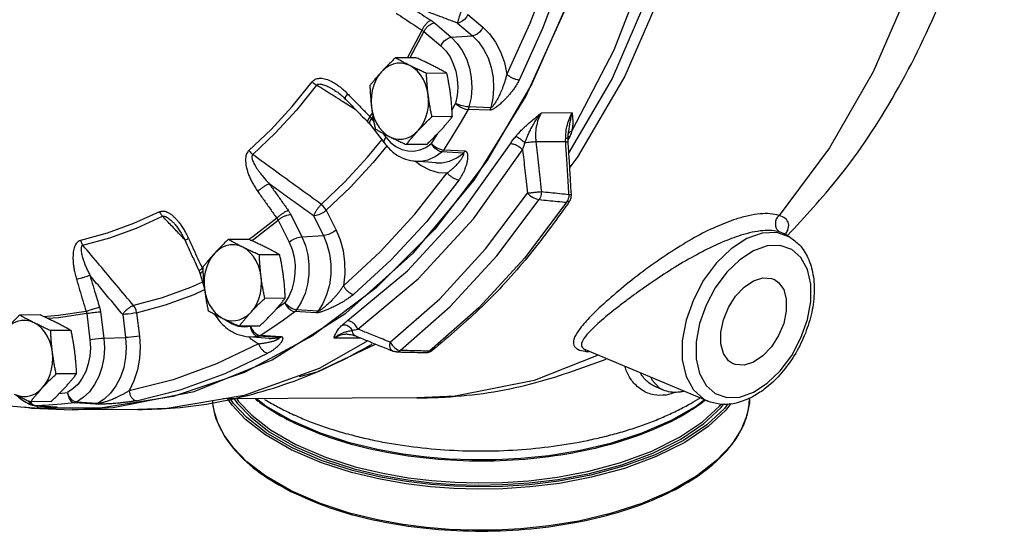
# Model space of a CAD drawing. Units: inches. Extents: x -25 to 83, y -17 to 61.
# Drawn here: x 67 to 79, y -17 to -11 of the extents above; entities that cross this region are included whole.
import ezdxf

# ---------------------------------------------------------------- set-up
doc = ezdxf.new("R2010")
doc.units = ezdxf.units.IN
doc.header["$MEASUREMENT"] = 0

msp = doc.modelspace()

# ---------------------------------------------------------------- linework, layer by layer
at = {"color": 7, "linetype": 'Continuous'}
for p, q in [((72.632, -10.524), (72.817, -10.681)), ((72.218, -10.629), (72.426, -10.805)), ((72.504, -10.63), (72.689, -10.787)), ((71.885, -11.058), (72.067, -10.718)), ((72.09, -10.734), (71.916, -11.058)), ((72.09, -10.734), (72.298, -10.911)), ((72.426, -10.805), (72.689, -10.787)), ((71.99, -11.057), (71.739, -11.059)), ((72.373, -11.249), (72.121, -11.25)), ((74.409, -11.315), (73.876, -12.225)), ((70.993, -11.461), (70.993, -11.461)), ((71.121, -11.567), (71.121, -11.567)), ((72.436, -11.698), (72.479, -11.621)), ((71.424, -11.784), (71.454, -11.74)), ((72.901, -11.704), (72.633, -11.696)), ((72.913, -11.673), (72.645, -11.664)), ((73.916, -11.737), (73.535, -11.739)), ((71.426, -11.882), (71.602, -12.112)), ((71.461, -11.781), (71.443, -11.807)), ((71.443, -11.807), (71.473, -11.846)), ((72.44, -11.783), (72.189, -11.784)), ((71.58, -11.985), (71.619, -12.037)), ((72.182, -12.114), (72.26, -11.991)), ((73.865, -12.009), (73.865, -12.009)), ((71.394, -12.283), (71.569, -12.069)), ((72.124, -12.126), (71.873, -12.127)), ((72.115, -12.162), (72.182, -12.114)), ((73.837, -12.092), (73.469, -12.094)), ((72.576, -12.232), (72.311, -12.219)), ((72.596, -12.209), (72.332, -12.195)), ((72.238, -12.352), (71.985, -12.333)), ((72.238, -12.352), (72.238, -12.352)), ((70.886, -12.938), (71.007, -13.181)), ((69.009, -13.098), (69.009, -13.098)), ((70.291, -13.058), (70.427, -13.332)), ((70.447, -12.989), (70.583, -13.263)), ((70.73, -13.007), (70.851, -13.25)), ((76.532, -13.229), (76.475, -13.205)), ((76.6, -13.268), (76.53, -13.227)), ((69.929, -13.296), (69.678, -13.297)), ((70.583, -13.263), (70.851, -13.25)), ((76.322, -13.377), (76.153, -13.437)), ((70.312, -13.487), (70.061, -13.488)), ((69.364, -13.657), (69.36, -13.659)), ((69.332, -13.724), (69.382, -13.891)), ((70.379, -14.021), (70.128, -14.023)), ((70.375, -14.078), (70.268, -14.155)), ((70.423, -14), (70.375, -14.078)), ((67.583, -14.231), (67.924, -14.179)), ((68.102, -14.189), (68.143, -14.512)), ((68.547, -14.2), (68.583, -14.487)), ((70.763, -14.201), (70.499, -14.186)), ((70.784, -14.18), (70.52, -14.164)), ((72.768, -14.138), (72.159, -14.674)), ((67.357, -14.228), (67.106, -14.229)), ((67.396, -14.246), (67.583, -14.231)), ((67.932, -14.21), (67.972, -14.533)), ((68.376, -14.221), (68.412, -14.507)), ((67.74, -14.42), (67.489, -14.421)), ((70.064, -14.364), (69.813, -14.365)), ((69.956, -14.365), (69.952, -14.367)), ((68.143, -14.512), (68.412, -14.507)), ((69.929, -14.498), (69.93, -14.498)), ((70.183, -14.517), (69.929, -14.498)), ((69.931, -14.496), (69.953, -14.517)), ((69.953, -14.517), (70.052, -14.582)), ((70.174, -14.499), (70.044, -14.49)), ((70.2, -14.489), (70.07, -14.48)), ((70.304, -14.508), (70.174, -14.499)), ((70.183, -14.517), (70.183, -14.517)), ((70.329, -14.498), (70.2, -14.489)), ((71.31, -14.512), (70.981, -14.514)), ((71.144, -14.466), (71.144, -14.466)), ((71.246, -14.486), (71.245, -14.486)), ((71.674, -14.564), (71.698, -14.602)), ((71.698, -14.602), (71.729, -14.634)), ((71.706, -14.674), (71.706, -14.674)), ((71.729, -14.634), (71.764, -14.656)), ((71.75, -14.683), (71.75, -14.683)), ((71.764, -14.656), (71.797, -14.665)), ((72.193, -14.665), (72.193, -14.665)), ((74.08, -14.657), (74.08, -14.657)), ((75.589, -15.29), (74.082, -14.658)), ((67.807, -14.954), (67.556, -14.955)), ((75.041, -15.154), (74.956, -15.118)), ((67.594, -15.196), (67.695, -15.185)), ((68.999, -15.234), (68.099, -15.378)), ((72.003, -15.251), (69.616, -15.263)), ((75.983, -15.24), (76.153, -15.18)), ((76.105, -15.253), (76.102, -15.311)), ((67.169, -15.361), (67.253, -15.376)), ((67.169, -15.364), (67.355, -15.375)), ((67.169, -15.364), (67.336, -15.377)), ((67.169, -15.364), (67.169, -15.364)), ((67.492, -15.296), (67.24, -15.298)), ((67.253, -15.376), (67.752, -15.398)), ((67.275, -15.338), (67.299, -15.346)), ((67.292, -15.346), (67.299, -15.346)), ((67.292, -15.346), (67.292, -15.346)), ((67.552, -15.365), (67.299, -15.346)), ((68.099, -15.378), (67.336, -15.377)), ((67.545, -15.365), (67.552, -15.365)), ((67.545, -15.365), (67.545, -15.365)), ((67.545, -15.365), (67.548, -15.365)), ((67.782, -15.309), (67.621, -15.326)), ((67.752, -15.398), (68.26, -15.37)), ((68.561, -15.394), (67.752, -15.398)), ((68.04, -15.328), (67.782, -15.309)), ((68.066, -15.32), (67.808, -15.301)), ((70.813, -15.686), (70.452, -15.53)), ((70.14, -16.216), (69.906, -16.036)), ((70.452, -16.396), (70.14, -16.216)), ((70.813, -16.552), (70.452, -16.396))]:
    msp.add_line(p, q, dxfattribs=at)
for points in [[(77.057, -0.324), (77.598, -1.256), (78.043, -2.273), (78.385, -3.358), (78.617, -4.492), (78.736, -5.656), (78.739, -6.831), (78.627, -7.995), (78.401, -9.13), (78.066, -10.215), (77.627, -11.233), (77.091, -12.167), (76.468, -13)], [(74.987, -2.298), (75.177, -2.793), (75.486, -3.996), (75.664, -5.243), (75.709, -6.511), (75.618, -7.774), (75.394, -9.007), (75.041, -10.186), (74.567, -11.286), (73.98, -12.287), (73.887, -12.406)], [(74.924, -2.519), (75.015, -2.756), (75.328, -3.967), (75.51, -5.224), (75.556, -6.502), (75.466, -7.775), (75.241, -9.018), (74.886, -10.206), (74.409, -11.315)], [(74.887, -2.826), (75.177, -3.973), (75.351, -5.16), (75.404, -6.366), (75.336, -7.571), (75.149, -8.753), (74.846, -9.892), (74.431, -10.966), (73.913, -11.959)], [(74.575, -5.689), (74.576, -6.89), (74.458, -8.079), (74.223, -9.237), (73.875, -10.344), (73.42, -11.38), (72.866, -12.328), (72.223, -13.171), (71.502, -13.894), (70.715, -14.486)], [(68.26, -15.37), (69.256, -15.17), (70.219, -14.779), (71.128, -14.206), (71.963, -13.463), (72.708, -12.567), (73.345, -11.536), (73.862, -10.392), (74.247, -9.161), (74.493, -7.867), (74.593, -6.54)], [(73.85, -9.299), (73.644, -9.979), (73.397, -10.634), (73.11, -11.26)], [(73.266, -11.329), (73.557, -10.694), (73.808, -10.03), (74.017, -9.341)], [(72.632, -10.524), (72.613, -10.556), (72.589, -10.585), (72.56, -10.608), (72.531, -10.623), (72.504, -10.63)], [(72.817, -10.681), (72.798, -10.713), (72.774, -10.741), (72.745, -10.765), (72.716, -10.78), (72.689, -10.787)], [(72.817, -10.681), (72.899, -10.763), (72.973, -10.865), (73.035, -10.985), (73.081, -11.118), (73.11, -11.26)], [(72.689, -10.787), (72.761, -10.86), (72.826, -10.951), (72.88, -11.058), (72.919, -11.177), (72.942, -11.303), (72.948, -11.432), (72.938, -11.557), (72.913, -11.673)], [(72.298, -10.911), (72.317, -10.879), (72.341, -10.851), (72.37, -10.827), (72.399, -10.812), (72.426, -10.805)], [(72.298, -10.911), (72.359, -10.972), (72.411, -11.047), (72.452, -11.131), (72.483, -11.224), (72.501, -11.322), (72.507, -11.423), (72.499, -11.524), (72.479, -11.621)], [(72.426, -10.805), (72.499, -10.88), (72.562, -10.969), (72.613, -11.072), (72.65, -11.184), (72.672, -11.303), (72.679, -11.425), (72.67, -11.546), (72.645, -11.664)], [(71.917, -11.154), (71.867, -11.135), (71.814, -11.125), (71.761, -11.126), (71.709, -11.137), (71.659, -11.159), (71.611, -11.19), (71.568, -11.23)], [(72.142, -11.517), (72.13, -11.449), (72.11, -11.384), (72.083, -11.324), (72.049, -11.27), (72.01, -11.223), (71.965, -11.184), (71.917, -11.154)], [(71.568, -11.23), (71.53, -11.278), (71.498, -11.334), (71.472, -11.395), (71.453, -11.46), (71.442, -11.529), (71.439, -11.599), (71.444, -11.669)], [(69.932, -12.201), (70.206, -11.94), (70.466, -11.657), (70.713, -11.353)], [(70.767, -11.396), (70.518, -11.702), (70.255, -11.988), (69.98, -12.251)], [(72.018, -11.956), (72.056, -11.907), (72.089, -11.852), (72.114, -11.791), (72.133, -11.725), (72.144, -11.657), (72.147, -11.587), (72.142, -11.517)], [(72.645, -11.664), (72.616, -11.662), (72.581, -11.655), (72.545, -11.646), (72.51, -11.634), (72.479, -11.621)], [(72.479, -11.621), (72.506, -11.644), (72.537, -11.664), (72.571, -11.68), (72.604, -11.691), (72.633, -11.696)], [(71.444, -11.669), (71.457, -11.737), (71.477, -11.802), (71.504, -11.862), (71.538, -11.916), (71.577, -11.963), (71.621, -12.002), (71.669, -12.031)], [(72.633, -11.696), (72.535, -11.865), (72.435, -12.032), (72.332, -12.195)], [(71.669, -12.031), (71.72, -12.051), (71.772, -12.061), (71.825, -12.06), (71.877, -12.049), (71.928, -12.027), (71.975, -11.996), (72.018, -11.956)], [(71.149, -14.297), (71.886, -13.685), (72.559, -12.954), (73.156, -12.117)], [(71.619, -12.037), (71.603, -12.063), (71.596, -12.087), (71.599, -12.107), (71.602, -12.112)], [(71.619, -12.037), (71.678, -12.101), (71.744, -12.152), (71.816, -12.188), (71.891, -12.206), (71.967, -12.208), (72.043, -12.193), (72.115, -12.162)], [(72.311, -12.219), (72.284, -12.212), (72.255, -12.197), (72.226, -12.174), (72.201, -12.145), (72.182, -12.114)], [(72.182, -12.114), (72.207, -12.138), (72.238, -12.161), (72.271, -12.178), (72.303, -12.19), (72.332, -12.195)], [(71.631, -12.142), (71.462, -12.35), (71.181, -12.656), (70.886, -12.938)], [(71.274, -14.401), (72.02, -13.781), (72.702, -13.041), (73.306, -12.193)], [(72.142, -12.314), (72.23, -12.276), (72.311, -12.219)], [(72.238, -12.352), (72.31, -12.351), (72.406, -12.331), (72.496, -12.29), (72.576, -12.232)], [(70.824, -12.865), (71.116, -12.586), (71.394, -12.283)], [(71.985, -12.333), (72.051, -12.333), (72.142, -12.314)], [(71.986, -12.331), (72.056, -12.387), (72.157, -12.44), (72.266, -12.471), (72.376, -12.477)], [(71.097, -13.867), (71.552, -13.45), (71.979, -12.986), (72.376, -12.477)], [(72.522, -12.563), (72.12, -13.079), (71.686, -13.55), (71.225, -13.972)], [(71.674, -14.564), (72.284, -14.028), (72.85, -13.413), (73.365, -12.726)], [(73.365, -12.726), (73.397, -12.756), (73.435, -12.781), (73.474, -12.798), (73.509, -12.805)], [(70.886, -12.938), (70.869, -12.912), (70.848, -12.887), (70.824, -12.865)], [(71.797, -14.665), (72.414, -14.123), (72.987, -13.5), (73.509, -12.805)], [(73.849, -12.839), (73.333, -13.524), (72.768, -14.138)], [(73.886, -12.826), (73.876, -12.834), (73.849, -12.839)], [(68.83, -12.955), (68.511, -13.1), (68.186, -13.218), (67.855, -13.309)], [(70.886, -12.938), (70.859, -12.959), (70.826, -12.978), (70.792, -12.993), (70.759, -13.003), (70.73, -13.007)], [(67.885, -13.368), (68.218, -13.277), (68.546, -13.158), (68.868, -13.012)], [(70.275, -13.033), (69.979, -13.265), (69.931, -13.298)], [(69.964, -13.312), (69.991, -13.293), (70.291, -13.058)], [(71.007, -13.181), (70.98, -13.202), (70.947, -13.22), (70.913, -13.236), (70.88, -13.246), (70.851, -13.25)], [(71.007, -13.181), (71.057, -13.3), (71.093, -13.433), (71.112, -13.575), (71.114, -13.722), (71.097, -13.867)], [(76.6, -13.268), (76.441, -13.213), (76.26, -13.22), (76.069, -13.287)], [(70.427, -13.332), (70.464, -13.421), (70.488, -13.516), (70.501, -13.616), (70.5, -13.717), (70.487, -13.817), (70.461, -13.912), (70.423, -14)], [(70.427, -13.332), (70.454, -13.311), (70.487, -13.292), (70.521, -13.277), (70.554, -13.267), (70.583, -13.263)], [(70.583, -13.263), (70.628, -13.37), (70.657, -13.486), (70.672, -13.607), (70.672, -13.729), (70.655, -13.849), (70.624, -13.964), (70.578, -14.07), (70.52, -14.164)], [(70.851, -13.25), (70.894, -13.356), (70.926, -13.474), (70.942, -13.6), (70.941, -13.73), (70.924, -13.858), (70.89, -13.978), (70.842, -14.087), (70.784, -14.18)], [(76.069, -13.287), (75.878, -13.411), (75.697, -13.585), (75.538, -13.799), (75.411, -14.04), (75.321, -14.293), (75.275, -14.546), (75.275, -14.782), (75.321, -14.988), (75.411, -15.152), (75.539, -15.265), (75.589, -15.29)], [(69.508, -13.469), (69.47, -13.517), (69.437, -13.572), (69.412, -13.633), (69.393, -13.699), (69.382, -13.767), (69.379, -13.837), (69.384, -13.907)], [(69.857, -13.393), (69.806, -13.373), (69.754, -13.363), (69.701, -13.364), (69.649, -13.376), (69.598, -13.397), (69.551, -13.428), (69.508, -13.469)], [(70.082, -13.756), (70.069, -13.688), (70.049, -13.623), (70.022, -13.562), (69.988, -13.508), (69.949, -13.461), (69.905, -13.422), (69.857, -13.393)], [(76.153, -13.437), (75.983, -13.547), (75.823, -13.701), (75.681, -13.892), (75.567, -14.106), (75.487, -14.332), (75.446, -14.557), (75.446, -14.767), (75.487, -14.95), (75.567, -15.097), (75.681, -15.197), (75.823, -15.246), (75.983, -15.24)], [(76.153, -15.18), (76.322, -15.07), (76.483, -14.916), (76.624, -14.726), (76.738, -14.511), (76.818, -14.285), (76.859, -14.061), (76.859, -13.85), (76.818, -13.667), (76.738, -13.521), (76.624, -13.42), (76.483, -13.371), (76.322, -13.377)], [(69.361, -13.822), (69.211, -13.889), (68.864, -14.015), (68.511, -14.113)], [(69.958, -14.194), (69.996, -14.146), (70.028, -14.09), (70.054, -14.029), (70.073, -13.964), (70.084, -13.895), (70.087, -13.825), (70.082, -13.756)], [(75.894, -14.826), (75.844, -14.791), (75.781, -14.703), (75.748, -14.582), (75.748, -14.44), (75.781, -14.287), (75.844, -14.135), (75.932, -13.998), (76.038, -13.886), (76.153, -13.808)], [(76.153, -13.808), (76.268, -13.771), (76.374, -13.777), (76.411, -13.792)], [(76.411, -13.792), (76.462, -13.826), (76.525, -13.915), (76.557, -14.035), (76.557, -14.178), (76.525, -14.331), (76.462, -14.482), (76.374, -14.619), (76.268, -14.731), (76.153, -14.809)], [(68.547, -14.2), (68.904, -14.101), (69.255, -13.974), (69.385, -13.915)], [(69.384, -13.907), (69.396, -13.975), (69.416, -14.04), (69.443, -14.1), (69.477, -14.154), (69.516, -14.201), (69.561, -14.24), (69.609, -14.27)], [(70.52, -14.164), (70.492, -14.159), (70.46, -14.147), (70.428, -14.128), (70.399, -14.104), (70.375, -14.078)], [(70.375, -14.078), (70.392, -14.11), (70.416, -14.14), (70.443, -14.164), (70.472, -14.18), (70.499, -14.186)], [(68.547, -14.2), (68.515, -14.206), (68.479, -14.212), (68.442, -14.216), (68.406, -14.219), (68.376, -14.221)], [(68.547, -14.2), (68.54, -14.169), (68.528, -14.139), (68.511, -14.113)], [(69.609, -14.27), (69.659, -14.29), (69.712, -14.299), (69.765, -14.298), (69.817, -14.287), (69.867, -14.265), (69.914, -14.234), (69.958, -14.194)], [(70.07, -14.48), (70.215, -14.386), (70.358, -14.289), (70.499, -14.186)], [(67.285, -14.325), (67.234, -14.305), (67.181, -14.296), (67.129, -14.297), (67.076, -14.308), (67.026, -14.33), (66.979, -14.361), (66.936, -14.401)], [(67.932, -14.21), (67.585, -14.263), (67.455, -14.273)], [(69.654, -14.292), (69.657, -14.295), (69.726, -14.337), (69.8, -14.364)], [(67.51, -14.688), (67.497, -14.62), (67.477, -14.555), (67.45, -14.495), (67.416, -14.441), (67.377, -14.394), (67.333, -14.355), (67.285, -14.325)], [(69.8, -14.364), (69.876, -14.374), (69.952, -14.367)], [(70.044, -14.49), (70.019, -14.483), (69.995, -14.465), (69.975, -14.438), (69.96, -14.404), (69.952, -14.367)], [(69.952, -14.367), (69.968, -14.401), (69.99, -14.432), (70.016, -14.456), (70.043, -14.473), (70.07, -14.48)], [(67.972, -14.533), (67.978, -14.633), (67.972, -14.734), (67.952, -14.832), (67.92, -14.924), (67.878, -15.007), (67.825, -15.08), (67.763, -15.14), (67.695, -15.185)], [(68.143, -14.512), (68.15, -14.634), (68.142, -14.756), (68.119, -14.874), (68.08, -14.985), (68.029, -15.086), (67.965, -15.174), (67.89, -15.246), (67.808, -15.301)], [(67.972, -14.533), (68.004, -14.527), (68.04, -14.521), (68.077, -14.516), (68.113, -14.513), (68.143, -14.512)], [(68.412, -14.507), (68.42, -14.627), (68.412, -14.752), (68.388, -14.876), (68.348, -14.994), (68.293, -15.101), (68.225, -15.193), (68.148, -15.266), (68.066, -15.32)], [(68.583, -14.487), (68.551, -14.493), (68.515, -14.498), (68.478, -14.503), (68.442, -14.506), (68.412, -14.507)], [(68.583, -14.487), (68.592, -14.622), (68.584, -14.763), (68.559, -14.903), (68.515, -15.038), (68.455, -15.161)], [(70.715, -14.486), (69.876, -14.935), (68.999, -15.234)], [(71.396, -14.547), (70.798, -14.887), (69.873, -15.22)], [(69.93, -14.498), (69.952, -14.499), (70.044, -14.49)], [(70.183, -14.517), (70.212, -14.518), (70.304, -14.508)], [(70.052, -14.582), (69.532, -14.832), (68.999, -15.026), (68.455, -15.161)], [(71.495, -14.588), (70.771, -14.932), (70.553, -14.991)], [(72.193, -14.665), (72.188, -14.668), (72.159, -14.674)], [(67.385, -15.126), (67.424, -15.078), (67.456, -15.023), (67.482, -14.962), (67.5, -14.896), (67.511, -14.828), (67.514, -14.758), (67.51, -14.688)], [(68.546, -15.284), (69.098, -15.147), (69.639, -14.951), (70.166, -14.697)], [(74.239, -14.724), (73.448, -15.037), (72.475, -15.227), (72.003, -15.251)], [(76.153, -14.809), (76.038, -14.847), (75.932, -14.84), (75.894, -14.826)], [(74.885, -14.995), (74.899, -15.028), (74.984, -15.122), (75.041, -15.154)], [(67.036, -15.202), (67.087, -15.222), (67.14, -15.232), (67.192, -15.231), (67.245, -15.219), (67.295, -15.198), (67.342, -15.167), (67.385, -15.126)], [(67.259, -15.339), (67.25, -15.334), (67.232, -15.317), (67.22, -15.29)], [(67.235, -15.293), (67.253, -15.32), (67.275, -15.338)], [(67.808, -15.301), (67.782, -15.294), (67.755, -15.277), (67.73, -15.251), (67.709, -15.22), (67.695, -15.185)], [(67.695, -15.185), (67.702, -15.222), (67.715, -15.256), (67.734, -15.283), (67.757, -15.302), (67.782, -15.309)], [(69.873, -15.22), (68.923, -15.379), (68.561, -15.394)], [(70.452, -15.889), (70.129, -15.702), (69.89, -15.515), (69.724, -15.34), (69.67, -15.263)], [(70.466, -15.865), (70.145, -15.679), (69.908, -15.493), (69.742, -15.319), (69.703, -15.263)], [(69.751, -15.263), (69.787, -15.314), (69.95, -15.485), (70.183, -15.667), (70.498, -15.849)], [(69.784, -15.262), (69.805, -15.293), (69.967, -15.463), (70.199, -15.643), (70.512, -15.825)], [(70.452, -15.53), (70.14, -15.35), (70.024, -15.261)], [(75.547, -15.273), (75.449, -15.35), (75.136, -15.53), (74.775, -15.686), (74.389, -15.81), (74, -15.902), (73.628, -15.962), (73.286, -15.997), (72.974, -16.013), (72.682, -16.014), (72.402, -16.004), (72.121, -15.981), (71.829, -15.943), (71.516, -15.887), (71.174, -15.804), (70.813, -15.686)], [(67.621, -15.326), (67.46, -15.339), (67.299, -15.346)], [(69.627, -15.711), (69.552, -15.566), (69.506, -15.426), (69.489, -15.32)], [(75.873, -15.32), (75.813, -15.4), (75.595, -15.603), (75.305, -15.798), (74.953, -15.974), (74.561, -16.119), (74.156, -16.228), (73.76, -16.303), (73.394, -16.347), (73.061, -16.369), (72.753, -16.374), (72.46, -16.366), (72.17, -16.345), (71.87, -16.309), (71.549, -16.253), (71.198, -16.17), (70.826, -16.05), (70.452, -15.889)], [(75.837, -15.322), (75.795, -15.379), (75.578, -15.58), (75.29, -15.775), (74.94, -15.95), (74.551, -16.093), (74.148, -16.202), (73.754, -16.276), (73.39, -16.32), (73.059, -16.342), (72.753, -16.347), (72.462, -16.339), (72.173, -16.318), (71.875, -16.282), (71.556, -16.226), (71.208, -16.144), (70.837, -16.025), (70.466, -15.865)], [(70.498, -15.849), (70.865, -16.007), (71.231, -16.124), (71.575, -16.206), (71.89, -16.261), (72.185, -16.296), (72.469, -16.317), (72.757, -16.325), (73.059, -16.319), (73.385, -16.298), (73.744, -16.254), (74.131, -16.181), (74.528, -16.074), (74.912, -15.932), (75.257, -15.759), (75.542, -15.567), (75.755, -15.367), (75.788, -15.324)], [(70.512, -15.825), (70.877, -15.982), (71.241, -16.098), (71.583, -16.179), (71.896, -16.234), (72.189, -16.269), (72.472, -16.289), (72.757, -16.297), (73.057, -16.292), (73.381, -16.27), (73.738, -16.227), (74.123, -16.154), (74.517, -16.048), (74.899, -15.907), (75.242, -15.735), (75.525, -15.544), (75.737, -15.346), (75.752, -15.326)], [(76.102, -15.311), (76.071, -15.468), (76.001, -15.64), (75.88, -15.827), (75.698, -16.022), (75.449, -16.216), (75.136, -16.396), (74.775, -16.552), (74.389, -16.676), (74, -16.768), (73.628, -16.828), (73.286, -16.863), (72.974, -16.879), (72.682, -16.88), (72.402, -16.87), (72.121, -16.847), (71.829, -16.809), (71.516, -16.753), (71.174, -16.67), (70.813, -16.552)], [(69.906, -16.036), (69.74, -15.867), (69.627, -15.711)]]:
    msp.add_lwpolyline(points, dxfattribs=at)
for points in [[(76.574, -13.246), (77.194, -12.545), (77.901, -11.495), (78.479, -10.302), (78.896, -9.026), (79.151, -7.697), (79.242, -6.344), (79.169, -4.992), (78.935, -3.672), (78.545, -2.406), (78.007, -1.229), (77.341, -0.18), (76.751, 0.534)], [(72.504, -10.63), (72.285, -10.548), (72.068, -10.467), (71.854, -10.386)], [(71.854, -10.386), (71.96, -10.456), (72.066, -10.526), (72.173, -10.595)], [(71.746, -10.508), (71.853, -10.578), (71.96, -10.648), (72.067, -10.718)], [(72.552, -10.478), (72.538, -10.512), (72.525, -10.548), (72.514, -10.581), (72.507, -10.609), (72.504, -10.63)], [(72.067, -10.718), (72.084, -10.685), (72.106, -10.654), (72.129, -10.627), (72.152, -10.607), (72.173, -10.595)], [(72.09, -10.734), (72.109, -10.703), (72.133, -10.674), (72.162, -10.651), (72.191, -10.635), (72.218, -10.629)], [(72.173, -10.595), (72.185, -10.603), (72.197, -10.612), (72.208, -10.62), (72.218, -10.629)], [(72.067, -10.718), (72.073, -10.722), (72.079, -10.726), (72.084, -10.73), (72.09, -10.734)], [(71.739, -11.059), (71.702, -11.094), (71.667, -11.128), (71.633, -11.162), (71.6, -11.196), (71.568, -11.23)], [(71.917, -11.154), (71.87, -11.13), (71.825, -11.107), (71.782, -11.083), (71.739, -11.059)], [(72.121, -11.25), (72.068, -11.226), (72.016, -11.202), (71.966, -11.178), (71.917, -11.154)], [(72.194, -11.153), (72.145, -11.129), (72.095, -11.105), (72.044, -11.081), (71.99, -11.057)], [(72.373, -11.249), (72.33, -11.224), (72.286, -11.201), (72.241, -11.177), (72.194, -11.153)], [(71.568, -11.23), (71.537, -11.264), (71.508, -11.298), (71.479, -11.332), (71.451, -11.366), (71.423, -11.401)], [(72.142, -11.517), (72.136, -11.464), (72.131, -11.411), (72.127, -11.358), (72.124, -11.305), (72.121, -11.25)], [(72.419, -11.516), (72.412, -11.463), (72.403, -11.41), (72.394, -11.357), (72.384, -11.303), (72.373, -11.249)], [(73.11, -11.26), (73.101, -11.3), (73.089, -11.343), (73.075, -11.385), (73.06, -11.426), (73.045, -11.463), (73.031, -11.495), (73.018, -11.524), (73.005, -11.55), (72.993, -11.573), (72.981, -11.593), (72.969, -11.612), (72.958, -11.628), (72.948, -11.643), (72.938, -11.656), (72.928, -11.665), (72.92, -11.671), (72.913, -11.673)], [(73.11, -11.26), (73.137, -11.281), (73.169, -11.3), (73.204, -11.315), (73.237, -11.325), (73.266, -11.329)], [(70.713, -11.353), (70.729, -11.336), (70.75, -11.322), (70.774, -11.314), (70.802, -11.31), (70.832, -11.311), (70.865, -11.316), (70.899, -11.327), (70.935, -11.342), (70.974, -11.362), (71.014, -11.387), (71.056, -11.418)], [(70.713, -11.353), (70.729, -11.369), (70.748, -11.383), (70.767, -11.396)], [(70.767, -11.396), (70.776, -11.388), (70.789, -11.383), (70.806, -11.381), (70.826, -11.384), (70.85, -11.39), (70.877, -11.399), (70.906, -11.412), (70.938, -11.428), (70.972, -11.448), (70.993, -11.461)], [(70.958, -11.516), (70.767, -11.396)], [(71.423, -11.401), (71.426, -11.456), (71.429, -11.51), (71.433, -11.562), (71.438, -11.615), (71.444, -11.669)], [(73.266, -11.329), (73.243, -11.372), (73.215, -11.416), (73.185, -11.458), (73.155, -11.496), (73.126, -11.53), (73.1, -11.559), (73.076, -11.583), (73.054, -11.605), (73.033, -11.624), (73.014, -11.641), (72.995, -11.656), (72.977, -11.669), (72.96, -11.681), (72.944, -11.691), (72.928, -11.698), (72.913, -11.703), (72.901, -11.704)], [(71.06, -11.581), (70.958, -11.516)], [(70.993, -11.461), (71.058, -11.508), (71.103, -11.549)], [(71.056, -11.418), (71.101, -11.456), (71.148, -11.501)], [(71.148, -11.501), (71.13, -11.526), (71.12, -11.547), (71.119, -11.562), (71.122, -11.567)], [(71.148, -11.501), (71.168, -11.522)], [(71.168, -11.522), (71.24, -11.595), (71.332, -11.69), (71.424, -11.784)], [(72.189, -11.784), (72.177, -11.729), (72.167, -11.676), (72.158, -11.623), (72.15, -11.57), (72.142, -11.517)], [(72.44, -11.783), (72.437, -11.728), (72.434, -11.675), (72.43, -11.622), (72.425, -11.569), (72.419, -11.516)], [(71.098, -11.605), (71.06, -11.581)], [(71.255, -11.704), (71.098, -11.605)], [(71.103, -11.549), (71.121, -11.567)], [(71.121, -11.567), (71.203, -11.651), (71.313, -11.764), (71.397, -11.85)], [(71.444, -11.669), (71.451, -11.722), (71.46, -11.775), (71.469, -11.828), (71.479, -11.881), (71.49, -11.936)], [(72.645, -11.664), (72.642, -11.675), (72.638, -11.686), (72.633, -11.696)], [(72.913, -11.673), (72.91, -11.684), (72.906, -11.694), (72.901, -11.704)], [(73.221, -12.028), (73.253, -11.991), (73.29, -11.952), (73.331, -11.912), (73.376, -11.871), (73.425, -11.829), (73.478, -11.786), (73.535, -11.739)], [(73.335, -12.107), (73.349, -12.068), (73.367, -12.024), (73.389, -11.975), (73.416, -11.922), (73.448, -11.865), (73.487, -11.803), (73.535, -11.739)], [(73.535, -11.739), (73.499, -11.819), (73.475, -11.908), (73.465, -12), (73.469, -12.094)], [(73.837, -12.092), (73.839, -11.998), (73.853, -11.906), (73.879, -11.817), (73.916, -11.737)], [(73.916, -11.737), (73.898, -11.805), (73.886, -11.869), (73.877, -11.928), (73.872, -11.969)], [(73.916, -11.737), (73.921, -11.786), (73.924, -11.831), (73.924, -11.875), (73.92, -11.918), (73.913, -11.959)], [(71.424, -11.784), (71.407, -11.809), (71.397, -11.83), (71.395, -11.845), (71.398, -11.849)], [(71.397, -11.85), (71.403, -11.855), (71.422, -11.877), (71.426, -11.882)], [(71.443, -11.807), (71.427, -11.833), (71.42, -11.857)], [(71.42, -11.857), (71.423, -11.877), (71.426, -11.882)], [(71.424, -11.784), (71.429, -11.79), (71.434, -11.795), (71.439, -11.801), (71.443, -11.807)], [(72.018, -11.956), (72.05, -11.922), (72.083, -11.888), (72.117, -11.854), (72.152, -11.819), (72.189, -11.784)], [(72.295, -11.954), (72.326, -11.92), (72.355, -11.886), (72.384, -11.852), (72.412, -11.818), (72.44, -11.783)], [(71.49, -11.936), (71.533, -11.96), (71.577, -11.984), (71.622, -12.007), (71.669, -12.031)], [(71.873, -12.127), (71.901, -12.092), (71.929, -12.058), (71.958, -12.024), (71.987, -11.99), (72.018, -11.956)], [(72.124, -12.126), (72.161, -12.091), (72.196, -12.056), (72.23, -12.022), (72.263, -11.988), (72.295, -11.954)], [(73.868, -12.013), (73.872, -11.969)], [(73.868, -11.999), (73.884, -11.977)], [(73.868, -12.098), (73.868, -12.013)], [(73.884, -11.977), (73.913, -11.959)], [(73.903, -11.992), (73.892, -12.019)], [(73.913, -11.959), (73.903, -11.992)], [(71.602, -12.112), (71.708, -12.221), (71.829, -12.294), (71.96, -12.33), (71.985, -12.333)], [(71.669, -12.031), (71.718, -12.055), (71.768, -12.079), (71.819, -12.103), (71.873, -12.127)], [(73.156, -12.117), (73.187, -12.071), (73.221, -12.028)], [(73.306, -12.193), (73.259, -12.154), (73.204, -12.127), (73.156, -12.117)], [(73.335, -12.107), (73.294, -12.073), (73.254, -12.045), (73.221, -12.028)], [(73.306, -12.193), (73.32, -12.149), (73.335, -12.107)], [(73.469, -12.094), (73.441, -12.096), (73.407, -12.099), (73.371, -12.103), (73.335, -12.107)], [(73.469, -12.094), (73.484, -12.231), (73.501, -12.38), (73.519, -12.538), (73.537, -12.708)], [(73.837, -12.092), (73.858, -12.094), (73.868, -12.097), (73.868, -12.098)], [(73.838, -12.1), (73.837, -12.092)], [(73.877, -12.742), (73.868, -12.597), (73.86, -12.46), (73.852, -12.33), (73.844, -12.207), (73.838, -12.1)], [(73.85, -12.057), (73.859, -12.042), (73.867, -12.035)], [(73.867, -12.035), (73.877, -12.029)], [(73.907, -12.74), (73.895, -12.535), (73.881, -12.3), (73.868, -12.098)], [(73.89, -12.025), (73.875, -12.056), (73.869, -12.068)], [(73.877, -12.029), (73.89, -12.025)], [(73.892, -12.019), (73.89, -12.025)], [(69.932, -12.201), (69.917, -12.218), (69.904, -12.24), (69.896, -12.268), (69.891, -12.299), (69.891, -12.333), (69.894, -12.371), (69.902, -12.411), (69.913, -12.453), (69.928, -12.497), (69.948, -12.545), (69.973, -12.595), (70.004, -12.648), (70.04, -12.704)], [(69.932, -12.201), (69.946, -12.219), (69.962, -12.236), (69.98, -12.251)], [(69.98, -12.251), (69.973, -12.26), (69.969, -12.273), (69.969, -12.29), (69.974, -12.31), (69.982, -12.333), (69.993, -12.359), (70.009, -12.387), (70.027, -12.418), (70.05, -12.451), (70.076, -12.486), (70.106, -12.524), (70.142, -12.566), (70.182, -12.61)], [(70.824, -12.865), (70.539, -12.658), (70.257, -12.453), (69.98, -12.251)], [(72.311, -12.219), (72.319, -12.212), (72.325, -12.204), (72.332, -12.195)], [(72.376, -12.477), (72.403, -12.457), (72.43, -12.435), (72.456, -12.413), (72.479, -12.391), (72.499, -12.37), (72.515, -12.351), (72.529, -12.334), (72.542, -12.318), (72.552, -12.304), (72.561, -12.29), (72.568, -12.278), (72.574, -12.266), (72.579, -12.255), (72.582, -12.246), (72.582, -12.239), (72.581, -12.234), (72.576, -12.232)], [(72.522, -12.563), (72.548, -12.525), (72.57, -12.486), (72.589, -12.448), (72.603, -12.412), (72.613, -12.381), (72.621, -12.354), (72.626, -12.331), (72.629, -12.31), (72.631, -12.291), (72.631, -12.275), (72.631, -12.26), (72.629, -12.247), (72.626, -12.235), (72.622, -12.225), (72.615, -12.217), (72.607, -12.212), (72.596, -12.209)], [(72.576, -12.232), (72.583, -12.226), (72.59, -12.218), (72.596, -12.209)], [(73.306, -12.193), (73.32, -12.315), (73.334, -12.444), (73.349, -12.581), (73.365, -12.726)], [(72.376, -12.477), (72.401, -12.503), (72.43, -12.526), (72.462, -12.545), (72.494, -12.557), (72.522, -12.563)], [(70.04, -12.704), (70.067, -12.681), (70.097, -12.659), (70.128, -12.638), (70.158, -12.621), (70.182, -12.61)], [(70.73, -13.007), (70.546, -12.874), (70.363, -12.741), (70.182, -12.61)], [(70.182, -12.61), (70.26, -12.719), (70.338, -12.828), (70.416, -12.937)], [(70.04, -12.704), (70.118, -12.813), (70.196, -12.923), (70.275, -13.033)], [(73.365, -12.726), (73.407, -12.721), (73.454, -12.715), (73.5, -12.711), (73.537, -12.708)], [(73.537, -12.708), (73.535, -12.743), (73.525, -12.776), (73.509, -12.805)], [(73.537, -12.708), (73.65, -12.719), (73.764, -12.73), (73.877, -12.742)], [(73.877, -12.742), (73.874, -12.777)], [(73.877, -12.742), (73.901, -12.744), (73.907, -12.748)], [(73.908, -12.748), (73.907, -12.74)], [(70.824, -12.865), (70.801, -12.89), (70.777, -12.92), (70.757, -12.951), (70.74, -12.981), (70.73, -13.007)], [(73.867, -12.853), (73.369, -13.512), (72.802, -14.127), (72.193, -14.665)], [(73.509, -12.805), (73.623, -12.817), (73.736, -12.828), (73.849, -12.839)], [(73.865, -12.811), (73.849, -12.839)], [(73.874, -12.777), (73.865, -12.811)], [(73.886, -12.826), (73.867, -12.853)], [(73.886, -12.826), (73.904, -12.785)], [(73.904, -12.785), (73.908, -12.748)], [(68.83, -12.955), (68.85, -12.948), (68.873, -12.947), (68.898, -12.95), (68.925, -12.96), (68.953, -12.975), (68.981, -12.995), (69.01, -13.021), (69.039, -13.051), (69.068, -13.086)], [(68.83, -12.955), (68.841, -12.976), (68.853, -12.995), (68.868, -13.012)], [(70.275, -13.033), (70.301, -13.011), (70.331, -12.988), (70.362, -12.967), (70.391, -12.95), (70.416, -12.937)], [(70.416, -12.937), (70.425, -12.95), (70.433, -12.963), (70.44, -12.976), (70.447, -12.989)], [(76.468, -13), (76.36, -12.98), (76.235, -12.982), (76.092, -13.004), (75.938, -13.046)], [(68.868, -13.012), (68.878, -13.009), (68.892, -13.01), (68.908, -13.016), (68.927, -13.026), (68.947, -13.041), (68.97, -13.06), (68.993, -13.082), (69.009, -13.098)], [(68.978, -13.128), (68.868, -13.012)], [(69.009, -13.098), (69.023, -13.114), (69.057, -13.157), (69.09, -13.207), (69.122, -13.263), (69.145, -13.311)], [(69.068, -13.086), (69.098, -13.127), (69.128, -13.173), (69.158, -13.227), (69.188, -13.287)], [(70.275, -13.033), (70.279, -13.039), (70.283, -13.045), (70.287, -13.052), (70.291, -13.058)], [(70.291, -13.058), (70.318, -13.038), (70.35, -13.019), (70.385, -13.004), (70.418, -12.994), (70.447, -12.989)], [(75.938, -13.046), (75.693, -13.141), (75.426, -13.275), (75.147, -13.444), (74.862, -13.639), (74.584, -13.853), (74.337, -14.062)], [(76.468, -13), (76.438, -13.038), (76.423, -13.085), (76.425, -13.134), (76.443, -13.176), (76.475, -13.205)], [(76.551, -13.233), (76.574, -13.183), (76.584, -13.101), (76.545, -13.04), (76.468, -13)], [(69.093, -13.25), (68.978, -13.128)], [(76.475, -13.205), (76.38, -13.188), (76.267, -13.189), (76.137, -13.209), (75.996, -13.246)], [(76.536, -13.231), (76.541, -13.234), (76.538, -13.227), (76.533, -13.224)], [(76.538, -13.227), (76.538, -13.227), (76.538, -13.226)], [(67.855, -13.309), (67.836, -13.316), (67.818, -13.329), (67.802, -13.348), (67.788, -13.372), (67.778, -13.401), (67.77, -13.435), (67.765, -13.472), (67.763, -13.514), (67.764, -13.559), (67.768, -13.609), (67.776, -13.663), (67.788, -13.723), (67.806, -13.788)], [(67.855, -13.309), (67.863, -13.33), (67.873, -13.35), (67.885, -13.368)], [(69.139, -13.298), (69.093, -13.25)], [(69.188, -13.287), (69.165, -13.299), (69.15, -13.307), (69.145, -13.311)], [(69.145, -13.311), (69.196, -13.421), (69.264, -13.57), (69.317, -13.683)], [(69.188, -13.287), (69.245, -13.411), (69.302, -13.535), (69.36, -13.659)], [(69.678, -13.297), (69.641, -13.332), (69.606, -13.367), (69.573, -13.4), (69.54, -13.434), (69.508, -13.469)], [(69.857, -13.393), (69.81, -13.369), (69.765, -13.345), (69.721, -13.321), (69.678, -13.297)], [(70.134, -13.391), (70.085, -13.367), (70.035, -13.344), (69.983, -13.32), (69.929, -13.296)], [(75.996, -13.246), (75.768, -13.331), (75.556, -13.43)], [(76.6, -13.269), (76.718, -13.364), (76.824, -13.525), (76.886, -13.729), (76.9, -13.969), (76.863, -14.225), (76.779, -14.483), (76.655, -14.726), (76.499, -14.941), (76.319, -15.118), (76.177, -15.217)], [(76.548, -13.238), (76.551, -13.233)], [(67.885, -13.368), (67.876, -13.372), (67.869, -13.381), (67.864, -13.395), (67.862, -13.412), (67.863, -13.434), (67.867, -13.46), (67.873, -13.488), (67.881, -13.521), (67.893, -13.556), (67.907, -13.595), (67.924, -13.639), (67.946, -13.686), (67.971, -13.738)], [(68.511, -14.113), (68.3, -13.862), (68.091, -13.613), (67.885, -13.368)], [(69.508, -13.469), (69.477, -13.503), (69.447, -13.537), (69.419, -13.571), (69.391, -13.605), (69.363, -13.64)], [(70.061, -13.488), (70.007, -13.464), (69.956, -13.441), (69.906, -13.417), (69.857, -13.393)], [(70.312, -13.487), (70.269, -13.463), (70.226, -13.439), (70.181, -13.415), (70.134, -13.391)], [(75.519, -13.449), (75.254, -13.598), (74.982, -13.77), (74.711, -13.958)], [(75.556, -13.43), (75.519, -13.449)], [(70.082, -13.756), (70.076, -13.702), (70.071, -13.649), (70.067, -13.597), (70.063, -13.543), (70.061, -13.488)], [(70.358, -13.754), (70.351, -13.701), (70.343, -13.648), (70.334, -13.595), (70.324, -13.542), (70.312, -13.487)], [(69.36, -13.659), (69.336, -13.671), (69.321, -13.679), (69.317, -13.683)], [(69.317, -13.683), (69.319, -13.689), (69.33, -13.716), (69.332, -13.724)], [(69.34, -13.708), (69.335, -13.714), (69.332, -13.724)], [(69.365, -13.691), (69.348, -13.702), (69.34, -13.708)], [(69.36, -13.659), (69.363, -13.666), (69.364, -13.67)], [(69.363, -13.64), (69.365, -13.695), (69.368, -13.748), (69.372, -13.801), (69.377, -13.854), (69.384, -13.907)], [(67.806, -13.788), (67.837, -13.78), (67.872, -13.77), (67.909, -13.759), (67.943, -13.748), (67.971, -13.738)], [(67.806, -13.788), (67.845, -13.919), (67.884, -14.049), (67.924, -14.179)], [(68.376, -14.221), (68.24, -14.059), (68.105, -13.898), (67.971, -13.738)], [(67.971, -13.738), (68.01, -13.868), (68.049, -13.998)], [(70.128, -14.023), (70.117, -13.968), (70.107, -13.915), (70.097, -13.862), (70.089, -13.809), (70.082, -13.756)], [(70.379, -14.021), (70.377, -13.967), (70.374, -13.913), (70.37, -13.86), (70.365, -13.807), (70.358, -13.754)], [(69.384, -13.907), (69.391, -13.96), (69.399, -14.013), (69.408, -14.066), (69.419, -14.119), (69.43, -14.174)], [(71.097, -13.867), (71.076, -13.899), (71.052, -13.933), (71.026, -13.966), (70.999, -13.998), (70.974, -14.026), (70.951, -14.051), (70.929, -14.073), (70.909, -14.092), (70.89, -14.109), (70.873, -14.124), (70.857, -14.137), (70.841, -14.149), (70.826, -14.159), (70.813, -14.168), (70.801, -14.175), (70.791, -14.179), (70.784, -14.18)], [(71.097, -13.867), (71.116, -13.898), (71.14, -13.927), (71.169, -13.95), (71.198, -13.966), (71.225, -13.972)], [(74.711, -13.958), (74.671, -13.987)], [(68.049, -13.998), (68.061, -14.036)], [(68.061, -14.036), (68.089, -14.128)], [(69.958, -14.194), (69.99, -14.16), (70.023, -14.126), (70.056, -14.092), (70.091, -14.058), (70.128, -14.023)], [(70.234, -14.193), (70.265, -14.159), (70.295, -14.125), (70.324, -14.091), (70.351, -14.056), (70.379, -14.021)], [(71.225, -13.972), (71.19, -14), (71.151, -14.027), (71.11, -14.054), (71.07, -14.078), (71.033, -14.098), (70.999, -14.116), (70.969, -14.131), (70.941, -14.144), (70.915, -14.155), (70.891, -14.165), (70.869, -14.174), (70.848, -14.182), (70.828, -14.189), (70.809, -14.194), (70.791, -14.198), (70.776, -14.201), (70.763, -14.201)], [(74.328, -14.07), (74.126, -14.264), (73.999, -14.415), (73.939, -14.525), (73.937, -14.602), (73.988, -14.651), (74.076, -14.675)], [(74.595, -14.043), (74.458, -14.148), (74.253, -14.318), (74.118, -14.448), (74.047, -14.544), (74.034, -14.611), (74.072, -14.653), (74.08, -14.658)], [(74.337, -14.062), (74.328, -14.07)], [(74.671, -13.987), (74.595, -14.043)], [(67.924, -14.179), (67.956, -14.171), (67.991, -14.161), (68.027, -14.15), (68.061, -14.139), (68.085, -14.129)], [(67.924, -14.179), (67.927, -14.187), (67.929, -14.195), (67.93, -14.202), (67.932, -14.21)], [(67.932, -14.21), (67.963, -14.204), (67.999, -14.198), (68.037, -14.194), (68.072, -14.191), (68.102, -14.189)], [(68.085, -14.129), (68.089, -14.128)], [(68.089, -14.128), (68.093, -14.143), (68.097, -14.158), (68.1, -14.174), (68.101, -14.178)], [(68.101, -14.178), (68.102, -14.189)], [(68.511, -14.113), (68.482, -14.125), (68.451, -14.143), (68.421, -14.167), (68.396, -14.193), (68.376, -14.221)], [(69.43, -14.174), (69.473, -14.198), (69.517, -14.222), (69.562, -14.246), (69.609, -14.27)], [(69.813, -14.365), (69.841, -14.33), (69.869, -14.296), (69.897, -14.262), (69.927, -14.228), (69.958, -14.194)], [(70.064, -14.364), (70.101, -14.329), (70.136, -14.295), (70.169, -14.261), (70.202, -14.227), (70.234, -14.193)], [(70.52, -14.164), (70.513, -14.173), (70.506, -14.18), (70.499, -14.186)], [(70.784, -14.18), (70.777, -14.188), (70.77, -14.195), (70.763, -14.201)], [(67.106, -14.229), (67.069, -14.265), (67.034, -14.299), (67, -14.333), (66.967, -14.367), (66.936, -14.401)], [(67.285, -14.325), (67.238, -14.301), (67.192, -14.277), (67.149, -14.254), (67.106, -14.229)], [(67.561, -14.324), (67.512, -14.3), (67.462, -14.276), (67.411, -14.252), (67.357, -14.228)], [(69.508, -14.221), (69.571, -14.306), (69.678, -14.405), (69.799, -14.469), (69.93, -14.498)], [(69.609, -14.27), (69.657, -14.294), (69.708, -14.318), (69.759, -14.341), (69.813, -14.365)], [(71.082, -14.352), (71.112, -14.325), (71.149, -14.297)], [(71.274, -14.401), (71.24, -14.349), (71.194, -14.311), (71.149, -14.297)], [(67.489, -14.421), (67.435, -14.397), (67.383, -14.373), (67.333, -14.349), (67.285, -14.325)], [(67.51, -14.688), (67.503, -14.635), (67.498, -14.582), (67.494, -14.529), (67.491, -14.476), (67.489, -14.421)], [(67.74, -14.42), (67.697, -14.395), (67.653, -14.372), (67.608, -14.348), (67.561, -14.324)], [(67.786, -14.687), (67.779, -14.633), (67.771, -14.58), (67.761, -14.528), (67.751, -14.474), (67.74, -14.42)], [(70.981, -14.514), (70.989, -14.489), (70.998, -14.465), (71.01, -14.442), (71.023, -14.419), (71.04, -14.396), (71.06, -14.374), (71.082, -14.352)], [(70.981, -14.514), (71.02, -14.484), (71.056, -14.463), (71.091, -14.447), (71.124, -14.436), (71.135, -14.433)], [(71.209, -14.416), (71.172, -14.378), (71.127, -14.355), (71.082, -14.352)], [(71.135, -14.433), (71.154, -14.428), (71.182, -14.422), (71.209, -14.416)], [(71.209, -14.416), (71.239, -14.409), (71.274, -14.401)], [(71.245, -14.486), (71.242, -14.485), (71.225, -14.47), (71.214, -14.446), (71.209, -14.416)], [(71.674, -14.564), (71.585, -14.528), (71.5, -14.493), (71.42, -14.461), (71.344, -14.43), (71.274, -14.401)], [(70.044, -14.49), (70.053, -14.488), (70.062, -14.484), (70.07, -14.48)], [(70.052, -14.582), (70.083, -14.579), (70.114, -14.575), (70.144, -14.57), (70.171, -14.565), (70.195, -14.559), (70.216, -14.554), (70.234, -14.549), (70.249, -14.543), (70.263, -14.538), (70.275, -14.533), (70.285, -14.528), (70.294, -14.524), (70.301, -14.519), (70.306, -14.515), (70.308, -14.512), (70.308, -14.51), (70.304, -14.508)], [(70.166, -14.697), (70.201, -14.677), (70.233, -14.656), (70.261, -14.635), (70.284, -14.616), (70.302, -14.598), (70.316, -14.583), (70.327, -14.57), (70.336, -14.558), (70.342, -14.547), (70.347, -14.538), (70.35, -14.529), (70.352, -14.521), (70.352, -14.514), (70.35, -14.508), (70.346, -14.503), (70.339, -14.5), (70.329, -14.498)], [(70.304, -14.508), (70.312, -14.506), (70.321, -14.503), (70.329, -14.498)], [(71.144, -14.466), (71.12, -14.467), (71.048, -14.482), (70.981, -14.514)], [(71.144, -14.466), (71.17, -14.467), (71.246, -14.486)], [(71.245, -14.486), (71.389, -14.544), (71.556, -14.612), (71.64, -14.647)], [(71.706, -14.674), (71.697, -14.669), (71.678, -14.645), (71.67, -14.608), (71.674, -14.564)], [(67.807, -14.954), (67.805, -14.899), (67.802, -14.846), (67.797, -14.793), (67.792, -14.74), (67.786, -14.687)], [(68.561, -15.394), (69.021, -15.372), (70.043, -15.185), (71.039, -14.807), (71.418, -14.606)], [(70.052, -14.582), (70.067, -14.616), (70.088, -14.648), (70.113, -14.673), (70.139, -14.69), (70.166, -14.697)], [(71.418, -14.606), (71.453, -14.586)], [(71.64, -14.647), (71.706, -14.674)], [(71.75, -14.683), (71.721, -14.679), (71.706, -14.674)], [(71.75, -14.683), (71.774, -14.679), (71.797, -14.665)], [(71.75, -14.683), (71.797, -14.684)], [(72.039, -14.671), (71.918, -14.668), (71.797, -14.665)], [(71.797, -14.684), (71.859, -14.686)], [(71.859, -14.686), (72.005, -14.689), (72.112, -14.692)], [(72.112, -14.673), (72.039, -14.671)], [(72.159, -14.674), (72.112, -14.673)], [(72.112, -14.692), (72.16, -14.684), (72.164, -14.682)], [(72.136, -14.688), (72.159, -14.674)], [(72.164, -14.682), (72.193, -14.665)], [(74.076, -14.675), (74.078, -14.675)], [(74.078, -14.675), (74.084, -14.676)], [(74.084, -14.676), (74.127, -14.679)], [(67.556, -14.955), (67.545, -14.9), (67.534, -14.847), (67.525, -14.794), (67.517, -14.741), (67.51, -14.688)], [(72.002, -15.251), (72.351, -15.239), (73.409, -15.077), (74.335, -14.771)], [(72.112, -14.692), (72.136, -14.688), (72.136, -14.688)], [(75.075, -15.216), (74.922, -15.212), (74.78, -15.154), (74.665, -15.052), (74.591, -14.928), (74.568, -14.864)], [(65.679, -15.035), (66.231, -15.209), (66.791, -15.322), (67.169, -15.364)], [(67.385, -15.126), (67.417, -15.092), (67.45, -15.058), (67.484, -15.024), (67.519, -14.99), (67.556, -14.955)], [(67.662, -15.125), (67.693, -15.091), (67.723, -15.057), (67.751, -15.023), (67.779, -14.989), (67.807, -14.954)], [(74.956, -15.118), (74.907, -15.093), (74.802, -15.005), (74.759, -14.946)], [(67.24, -15.298), (67.268, -15.263), (67.296, -15.228), (67.325, -15.195), (67.355, -15.161), (67.385, -15.126)], [(67.492, -15.296), (67.528, -15.261), (67.563, -15.227), (67.597, -15.193), (67.63, -15.159), (67.662, -15.125)], [(68.455, -15.161), (68.426, -15.179), (68.393, -15.198), (68.359, -15.217), (68.324, -15.234), (68.292, -15.249), (68.263, -15.262), (68.236, -15.273), (68.211, -15.282), (68.189, -15.29), (68.168, -15.297), (68.148, -15.303), (68.13, -15.308), (68.113, -15.312), (68.097, -15.316), (68.084, -15.318), (68.073, -15.319), (68.066, -15.32)], [(68.455, -15.161), (68.463, -15.198), (68.477, -15.231), (68.497, -15.258), (68.521, -15.277), (68.546, -15.284)], [(75.225, -15.181), (75.127, -15.178), (75.041, -15.154)], [(75.295, -15.17), (75.269, -15.175)], [(67.036, -15.202), (67.085, -15.226), (67.135, -15.25), (67.187, -15.274), (67.24, -15.298)], [(67.075, -15.225), (67.142, -15.279), (67.226, -15.326)], [(68.546, -15.284), (68.506, -15.291), (68.461, -15.298), (68.415, -15.304), (68.37, -15.309), (68.329, -15.314), (68.292, -15.317), (68.258, -15.32), (68.228, -15.322), (68.2, -15.324), (68.175, -15.325), (68.151, -15.326), (68.128, -15.327), (68.107, -15.328), (68.087, -15.329), (68.069, -15.329), (68.053, -15.328), (68.04, -15.328)], [(69.484, -15.287), (69.485, -15.307), (69.572, -15.613), (69.768, -15.904), (70.066, -16.172), (70.448, -16.402)], [(70.013, -15.266), (70.066, -15.306), (70.322, -15.469)], [(70.126, -15.269), (70.21, -15.318), (70.363, -15.4)], [(70.457, -16.407), (70.929, -16.603), (71.463, -16.751), (72.043, -16.848), (72.648, -16.89), (73.258, -16.875), (73.853, -16.804), (74.411, -16.68), (74.915, -16.506), (75.347, -16.288), (75.691, -16.034), (75.937, -15.753), (76.076, -15.452), (76.106, -15.254)], [(70.5, -15.562), (70.929, -15.737), (71.463, -15.885), (72.043, -15.982), (72.648, -16.024), (73.258, -16.009), (73.853, -15.938), (74.411, -15.814), (74.915, -15.64), (75.347, -15.422), (75.555, -15.281)], [(70.534, -15.48), (70.701, -15.548), (70.884, -15.614), (71.075, -15.673), (71.274, -15.726), (71.479, -15.773), (71.904, -15.845), (72.345, -15.889), (72.794, -15.904), (73.243, -15.889), (73.684, -15.845), (74.109, -15.773), (74.314, -15.726), (74.513, -15.673), (74.704, -15.614), (74.887, -15.548), (75.061, -15.477), (75.225, -15.4), (75.378, -15.318), (75.489, -15.252)], [(75.197, -15.18), (75.075, -15.216)], [(75.269, -15.175), (75.225, -15.181)], [(76.12, -15.248), (75.924, -15.317), (75.732, -15.327), (75.589, -15.29)], [(76.177, -15.217), (76.12, -15.248)], [(67.226, -15.326), (67.259, -15.339)], [(67.268, -15.342), (67.259, -15.339)], [(67.286, -15.345), (67.268, -15.342)], [(67.292, -15.346), (67.286, -15.345)], [(67.292, -15.346), (67.299, -15.346)], [(67.299, -15.346), (67.371, -15.352)], [(67.309, -15.349), (67.331, -15.367)], [(67.331, -15.367), (67.338, -15.371)], [(67.338, -15.371), (67.355, -15.375)], [(67.355, -15.375), (67.392, -15.376)], [(67.371, -15.352), (67.464, -15.359)], [(67.392, -15.376), (67.428, -15.377), (67.459, -15.377), (67.486, -15.377)], [(67.464, -15.359), (67.527, -15.364)], [(67.486, -15.377), (67.507, -15.376), (67.524, -15.376), (67.537, -15.375), (67.547, -15.374), (67.556, -15.373), (67.562, -15.372), (67.567, -15.371), (67.57, -15.37), (67.572, -15.369), (67.571, -15.368), (67.568, -15.367), (67.561, -15.366), (67.552, -15.365)], [(67.527, -15.364), (67.545, -15.365)], [(67.808, -15.301), (67.799, -15.305), (67.791, -15.307), (67.782, -15.309)], [(68.066, -15.32), (68.057, -15.323), (68.049, -15.326), (68.04, -15.328)], [(70.363, -15.4), (70.439, -15.437)], [(70.322, -15.469), (70.391, -15.507)], [(70.391, -15.507), (70.448, -15.536)], [(70.439, -15.437), (70.482, -15.457)], [(70.448, -15.536), (70.457, -15.541)], [(70.482, -15.457), (70.49, -15.46)], [(70.49, -15.46), (70.528, -15.477), (70.534, -15.48)], [(70.457, -15.541), (70.5, -15.562)], [(70.448, -16.402), (70.457, -16.407)]]:
    msp.add_spline(points, degree=3, dxfattribs=at)

doc.saveas('drawing.dxf')
